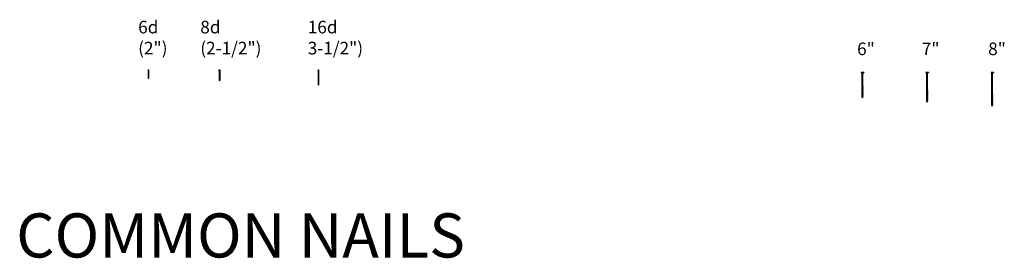
# Model space of a CAD drawing. Units: inches. Extents: x -763 to 620, y 4172 to 4507.
# Drawn here: x -763 to -529, y 4376 to 4432 of the extents above; entities that cross this region are included whole.
import ezdxf
from ezdxf.enums import TextEntityAlignment as Align

# ---------------------------------------------------------------- set-up
doc = ezdxf.new("R2010")
doc.units = ezdxf.units.IN
doc.header["$LTSCALE"] = 24
doc.header["$MEASUREMENT"] = 0
doc.layers.add('NO PLOT', color=2, linetype='Continuous', plot=False)
doc.layers.add('PANEL DETAIL', color=4, linetype='Continuous')
doc.styles.add('ARCHS', font='ARCHS', dxfattribs={"bigfont": 'ARCH-SS'})

# ---------------------------------------------------------------- blocks, each defined once
blk = doc.blocks.new('6inScrew')
at = {"layer": 'PANEL DETAIL', "color": 4}
for p, q in [((-10517.8, -739.3), (-10517.8, -739.7)), ((-10514, -739.3), (-10517.8, -739.3)), ((-10514, -739.7), (-10517.8, -739.7)), ((-10517.1, -739.7), (-10516.4, -740.8)), ((-10516.4, -758.7), (-10516.4, -740.8)), ((-10515.3, -740.8), (-10516.4, -740.8)), ((-10514.7, -739.7), (-10515.3, -740.8)), ((-10515.3, -758.9), (-10515.3, -740.8)), ((-10514, -739.3), (-10514, -739.7)), ((-10516.4, -758.7), (-10516.6, -758.8)), ((-10516.6, -758.8), (-10515.1, -759)), ((-10516.6, -758.8), (-10516.4, -758.9)), ((-10516.4, -759.4), (-10516.6, -759.5)), ((-10516.6, -759.5), (-10516.4, -759.6)), ((-10516.6, -759.5), (-10515.1, -759.7)), ((-10516.4, -760.2), (-10516.6, -760.3)), ((-10516.6, -760.3), (-10515.1, -760.5)), ((-10516.6, -760.3), (-10516.4, -760.4)), ((-10516.6, -761), (-10515.1, -761.2)), ((-10516.4, -761), (-10516.6, -761)), ((-10516.6, -761), (-10516.4, -761.2)), ((-10516.4, -761.7), (-10516.6, -761.8)), ((-10516.6, -761.8), (-10515.1, -762)), ((-10516.6, -761.8), (-10516.4, -761.9)), ((-10516.6, -762.5), (-10515.1, -762.7)), ((-10516.4, -762.5), (-10516.6, -762.5)), ((-10516.6, -762.5), (-10516.4, -762.6)), ((-10516.4, -763.2), (-10516.6, -763.3)), ((-10516.6, -763.3), (-10516.4, -763.4)), ((-10516.6, -763.3), (-10515.1, -763.5)), ((-10516.6, -764), (-10516.4, -764.2)), ((-10516.4, -764), (-10516.6, -764)), ((-10516.6, -764), (-10515.1, -764.3)), ((-10516.4, -764.7), (-10516.6, -764.8)), ((-10516.6, -764.8), (-10516.4, -764.9)), ((-10516.6, -764.8), (-10515.1, -765)), ((-10516.4, -765.5), (-10516.6, -765.6)), ((-10516.6, -765.6), (-10516.4, -765.7)), ((-10516.6, -765.6), (-10515.1, -765.8)), ((-10516.4, -766.2), (-10516.6, -766.3)), ((-10516.6, -766.3), (-10516.4, -766.4)), ((-10516.6, -766.3), (-10515.1, -766.5)), ((-10516.4, -767), (-10516.6, -767.1)), ((-10516.6, -767.1), (-10516.4, -767.2)), ((-10516.6, -767.1), (-10515.1, -767.3)), ((-10516.4, -767.7), (-10516.6, -767.8)), ((-10516.6, -767.8), (-10516.4, -767.9)), ((-10516.6, -767.8), (-10515.1, -768)), ((-10516.4, -768.5), (-10516.6, -768.6)), ((-10516.6, -768.6), (-10516.4, -768.7)), ((-10516.6, -768.6), (-10515.1, -768.8)), ((-10516.4, -769.2), (-10516.6, -769.3)), ((-10516.6, -769.3), (-10516.4, -769.4)), ((-10516.6, -769.3), (-10515.1, -769.5)), ((-10516.4, -770), (-10516.6, -770.1)), ((-10516.6, -770.1), (-10515.1, -770.3)), ((-10516.6, -770.1), (-10516.4, -770.2)), ((-10516.6, -770.8), (-10515.1, -771)), ((-10516.4, -770.8), (-10516.6, -770.8)), ((-10516.6, -770.8), (-10516.4, -770.9)), ((-10516.4, -771.5), (-10516.6, -771.6)), ((-10516.6, -771.6), (-10515.1, -771.8)), ((-10516.6, -771.6), (-10516.4, -771.7)), ((-10516.6, -772.3), (-10515.1, -772.6)), ((-10516.4, -772.3), (-10516.6, -772.3)), ((-10516.6, -772.3), (-10516.4, -772.5)), ((-10516.4, -759.4), (-10516.4, -758.9)), ((-10516.4, -760.2), (-10516.4, -759.6)), ((-10516.4, -761), (-10516.4, -760.4)), ((-10516.4, -761.7), (-10516.4, -761.2)), ((-10516.4, -762.5), (-10516.4, -761.9)), ((-10516.4, -763.2), (-10516.4, -762.6)), ((-10516.4, -764), (-10516.4, -763.4)), ((-10516.4, -764.7), (-10516.4, -764.2)), ((-10516.4, -765.5), (-10516.4, -764.9)), ((-10516.4, -766.2), (-10516.4, -765.7)), ((-10516.4, -767), (-10516.4, -766.4)), ((-10516.4, -767.7), (-10516.4, -767.2)), ((-10516.4, -768.5), (-10516.4, -767.9)), ((-10516.4, -769.2), (-10516.4, -768.7)), ((-10516.4, -770), (-10516.4, -769.4)), ((-10516.4, -770.8), (-10516.4, -770.2)), ((-10516.4, -771.5), (-10516.4, -770.9)), ((-10516.4, -772.3), (-10516.4, -771.7)), ((-10516.4, -773), (-10516.4, -772.5)), ((-10515.3, -758.9), (-10515.1, -759)), ((-10515.1, -759), (-10515.3, -759.1)), ((-10515.3, -759.6), (-10515.3, -759.1)), ((-10515.3, -759.6), (-10515.1, -759.7)), ((-10515.1, -759.7), (-10515.3, -759.8)), ((-10515.3, -760.4), (-10515.3, -759.8)), ((-10515.3, -760.4), (-10515.1, -760.5)), ((-10515.1, -760.5), (-10515.3, -760.6)), ((-10515.3, -761.1), (-10515.3, -760.6)), ((-10515.3, -761.1), (-10515.1, -761.2)), ((-10515.1, -761.2), (-10515.3, -761.3)), ((-10515.3, -761.9), (-10515.3, -761.3)), ((-10515.3, -761.9), (-10515.1, -762)), ((-10515.1, -762), (-10515.3, -762.1)), ((-10515.3, -762.6), (-10515.3, -762.1)), ((-10515.3, -762.6), (-10515.1, -762.7)), ((-10515.1, -762.7), (-10515.3, -762.8)), ((-10515.3, -763.4), (-10515.3, -762.8)), ((-10515.3, -763.4), (-10515.1, -763.5)), ((-10515.1, -763.5), (-10515.3, -763.6)), ((-10515.3, -764.1), (-10515.3, -763.6)), ((-10515.3, -764.1), (-10515.1, -764.3)), ((-10515.3, -764.9), (-10515.3, -764.3)), ((-10515.1, -764.3), (-10515.3, -764.3)), ((-10515.3, -764.9), (-10515.1, -765)), ((-10515.1, -765), (-10515.3, -765.1)), ((-10515.3, -765.7), (-10515.3, -765.1)), ((-10515.3, -765.7), (-10515.1, -765.8)), ((-10515.3, -766.4), (-10515.3, -765.8)), ((-10515.1, -765.8), (-10515.3, -765.8)), ((-10515.3, -766.4), (-10515.1, -766.5)), ((-10515.1, -766.5), (-10515.3, -766.6)), ((-10515.3, -767.1), (-10515.3, -766.6)), ((-10515.3, -767.1), (-10515.1, -767.3)), ((-10515.3, -767.9), (-10515.3, -767.3)), ((-10515.1, -767.3), (-10515.3, -767.3)), ((-10515.3, -767.9), (-10515.1, -768)), ((-10515.1, -768), (-10515.3, -768.1)), ((-10515.3, -768.7), (-10515.3, -768.1)), ((-10515.3, -768.7), (-10515.1, -768.8)), ((-10515.3, -769.4), (-10515.3, -768.8)), ((-10515.1, -768.8), (-10515.3, -768.8)), ((-10515.3, -769.4), (-10515.1, -769.5)), ((-10515.1, -769.5), (-10515.3, -769.6)), ((-10515.3, -770.2), (-10515.3, -769.6)), ((-10515.3, -770.2), (-10515.1, -770.3)), ((-10515.3, -770.9), (-10515.3, -770.3)), ((-10515.1, -770.3), (-10515.3, -770.3)), ((-10515.3, -770.9), (-10515.1, -771)), ((-10515.1, -771), (-10515.3, -771.1)), ((-10515.3, -771.7), (-10515.3, -771.1)), ((-10515.3, -771.7), (-10515.1, -771.8)), ((-10515.1, -771.8), (-10515.3, -771.9)), ((-10515.3, -772.4), (-10515.3, -771.9)), ((-10515.3, -772.4), (-10515.1, -772.6)), ((-10515.3, -773.2), (-10515.3, -772.6)), ((-10515.1, -772.6), (-10515.3, -772.6)), ((-10516.4, -773), (-10516.6, -773.1)), ((-10516.6, -773.1), (-10515.1, -773.3)), ((-10516.6, -773.1), (-10516.4, -773.2)), ((-10516.6, -773.8), (-10516.4, -774)), ((-10516.4, -773.8), (-10516.6, -773.8)), ((-10516.6, -773.8), (-10515.1, -774)), ((-10516.4, -774.5), (-10516.6, -774.6)), ((-10516.6, -774.6), (-10516.4, -774.7)), ((-10516.6, -774.6), (-10515.1, -774.8)), ((-10516.4, -773.8), (-10516.4, -773.2)), ((-10516.4, -774.5), (-10516.4, -774)), ((-10516.4, -775.2), (-10516.4, -774.7)), ((-10515.9, -776.7), (-10516.4, -775.2)), ((-10515.9, -776.7), (-10515.3, -775.2)), ((-10515.3, -773.2), (-10515.1, -773.3)), ((-10515.1, -773.3), (-10515.3, -773.4)), ((-10515.3, -773.9), (-10515.3, -773.4)), ((-10515.3, -773.9), (-10515.1, -774)), ((-10515.1, -774), (-10515.3, -774.1)), ((-10515.3, -774.7), (-10515.3, -774.1)), ((-10515.3, -774.7), (-10515.1, -774.8)), ((-10515.1, -774.8), (-10515.3, -774.9)), ((-10515.3, -775.2), (-10515.3, -774.9))]:
    blk.add_line(p, q, dxfattribs=at)
blk = doc.blocks.new('8iScrew')
at = {"layer": 'PANEL DETAIL', "color": 4}
for p, q in [((-10483.2, -739.3), (-10486.9, -739.3)), ((-10486.9, -739.3), (-10486.9, -739.7)), ((-10483.2, -739.7), (-10486.9, -739.7)), ((-10486.3, -739.7), (-10485.6, -740.8)), ((-10485.6, -770.7), (-10485.6, -740.8)), ((-10484.5, -740.8), (-10485.6, -740.8)), ((-10483.8, -739.7), (-10484.5, -740.8)), ((-10484.5, -770.9), (-10484.5, -740.8)), ((-10483.2, -739.3), (-10483.2, -739.7)), ((-10485.6, -770.7), (-10485.8, -770.8)), ((-10485.8, -770.8), (-10484.3, -771)), ((-10485.8, -770.8), (-10485.6, -770.9)), ((-10485.6, -771.4), (-10485.8, -771.5)), ((-10485.8, -771.5), (-10485.6, -771.6)), ((-10485.8, -771.5), (-10484.3, -771.7)), ((-10485.6, -772.2), (-10485.8, -772.3)), ((-10485.8, -772.3), (-10484.3, -772.5)), ((-10485.8, -772.3), (-10485.6, -772.4)), ((-10485.8, -773), (-10484.3, -773.2)), ((-10485.6, -773), (-10485.8, -773)), ((-10485.8, -773), (-10485.6, -773.2)), ((-10485.6, -773.7), (-10485.8, -773.8)), ((-10485.8, -773.8), (-10484.3, -774)), ((-10485.8, -773.8), (-10485.6, -773.9)), ((-10485.8, -774.5), (-10484.3, -774.7)), ((-10485.6, -774.5), (-10485.8, -774.5)), ((-10485.8, -774.5), (-10485.6, -774.6)), ((-10485.6, -775.2), (-10485.8, -775.3)), ((-10485.8, -775.3), (-10485.6, -775.4)), ((-10485.8, -775.3), (-10484.3, -775.5)), ((-10485.8, -776), (-10485.6, -776.2)), ((-10485.6, -776), (-10485.8, -776)), ((-10485.8, -776), (-10484.3, -776.3)), ((-10485.6, -776.7), (-10485.8, -776.8)), ((-10485.8, -776.8), (-10485.6, -776.9)), ((-10485.8, -776.8), (-10484.3, -777)), ((-10485.6, -777.5), (-10485.8, -777.6)), ((-10485.8, -777.6), (-10485.6, -777.7)), ((-10485.8, -777.6), (-10484.3, -777.8)), ((-10485.6, -778.2), (-10485.8, -778.3)), ((-10485.8, -778.3), (-10485.6, -778.4)), ((-10485.8, -778.3), (-10484.3, -778.5)), ((-10485.6, -779), (-10485.8, -779.1)), ((-10485.8, -779.1), (-10485.6, -779.2)), ((-10485.8, -779.1), (-10484.3, -779.3)), ((-10485.6, -779.7), (-10485.8, -779.8)), ((-10485.8, -779.8), (-10485.6, -779.9)), ((-10485.8, -779.8), (-10484.3, -780)), ((-10485.6, -771.4), (-10485.6, -770.9)), ((-10485.6, -772.2), (-10485.6, -771.6)), ((-10485.6, -773), (-10485.6, -772.4)), ((-10485.6, -773.7), (-10485.6, -773.2)), ((-10485.6, -774.5), (-10485.6, -773.9)), ((-10485.6, -775.2), (-10485.6, -774.6)), ((-10485.6, -776), (-10485.6, -775.4)), ((-10485.6, -776.7), (-10485.6, -776.2)), ((-10485.6, -777.5), (-10485.6, -776.9)), ((-10485.6, -778.2), (-10485.6, -777.7)), ((-10485.6, -779), (-10485.6, -778.4)), ((-10485.6, -779.7), (-10485.6, -779.2)), ((-10485.6, -780.5), (-10485.6, -779.9)), ((-10484.5, -770.9), (-10484.3, -771)), ((-10484.3, -771), (-10484.5, -771.1)), ((-10484.5, -771.6), (-10484.5, -771.1)), ((-10484.5, -771.6), (-10484.3, -771.7)), ((-10484.3, -771.7), (-10484.5, -771.8)), ((-10484.5, -772.4), (-10484.5, -771.8)), ((-10484.5, -772.4), (-10484.3, -772.5)), ((-10484.3, -772.5), (-10484.5, -772.6)), ((-10484.5, -773.1), (-10484.5, -772.6)), ((-10484.5, -773.1), (-10484.3, -773.2)), ((-10484.3, -773.2), (-10484.5, -773.3)), ((-10484.5, -773.9), (-10484.5, -773.3)), ((-10484.5, -773.9), (-10484.3, -774)), ((-10484.3, -774), (-10484.5, -774.1)), ((-10484.5, -774.6), (-10484.5, -774.1)), ((-10484.5, -774.6), (-10484.3, -774.7)), ((-10484.3, -774.7), (-10484.5, -774.8)), ((-10484.5, -775.4), (-10484.5, -774.8)), ((-10484.5, -775.4), (-10484.3, -775.5)), ((-10484.3, -775.5), (-10484.5, -775.6)), ((-10484.5, -776.1), (-10484.5, -775.6)), ((-10484.5, -776.1), (-10484.3, -776.3)), ((-10484.5, -776.9), (-10484.5, -776.3)), ((-10484.3, -776.3), (-10484.5, -776.3)), ((-10484.5, -776.9), (-10484.3, -777)), ((-10484.3, -777), (-10484.5, -777.1)), ((-10484.5, -777.7), (-10484.5, -777.1)), ((-10484.5, -777.7), (-10484.3, -777.8)), ((-10484.5, -778.4), (-10484.5, -777.8)), ((-10484.3, -777.8), (-10484.5, -777.8)), ((-10484.5, -778.4), (-10484.3, -778.5)), ((-10484.3, -778.5), (-10484.5, -778.6)), ((-10484.5, -779.1), (-10484.5, -778.6)), ((-10484.5, -779.1), (-10484.3, -779.3)), ((-10484.5, -779.9), (-10484.5, -779.3)), ((-10484.3, -779.3), (-10484.5, -779.3)), ((-10484.5, -779.9), (-10484.3, -780)), ((-10484.3, -780), (-10484.5, -780.1)), ((-10484.5, -780.7), (-10484.5, -780.1)), ((-10485.6, -780.5), (-10485.8, -780.6)), ((-10485.8, -780.6), (-10485.6, -780.7)), ((-10485.8, -780.6), (-10484.3, -780.8)), ((-10485.6, -781.2), (-10485.8, -781.3)), ((-10485.8, -781.3), (-10485.6, -781.4)), ((-10485.8, -781.3), (-10484.3, -781.5)), ((-10485.6, -782), (-10485.8, -782.1)), ((-10485.8, -782.1), (-10484.3, -782.3)), ((-10485.8, -782.1), (-10485.6, -782.2)), ((-10485.8, -782.8), (-10484.3, -783)), ((-10485.6, -782.8), (-10485.8, -782.8)), ((-10485.8, -782.8), (-10485.6, -782.9)), ((-10485.6, -783.5), (-10485.8, -783.6)), ((-10485.8, -783.6), (-10484.3, -783.8)), ((-10485.8, -783.6), (-10485.6, -783.7)), ((-10485.8, -784.3), (-10484.3, -784.6)), ((-10485.6, -784.3), (-10485.8, -784.3)), ((-10485.8, -784.3), (-10485.6, -784.5)), ((-10485.6, -785), (-10485.8, -785.1)), ((-10485.8, -785.1), (-10484.3, -785.3)), ((-10485.8, -785.1), (-10485.6, -785.2)), ((-10485.8, -785.8), (-10485.6, -786)), ((-10485.6, -785.8), (-10485.8, -785.8)), ((-10485.8, -785.8), (-10484.3, -786)), ((-10485.6, -786.5), (-10485.8, -786.6)), ((-10485.8, -786.6), (-10485.6, -786.7)), ((-10485.8, -786.6), (-10484.3, -786.8)), ((-10485.6, -781.2), (-10485.6, -780.7)), ((-10485.6, -782), (-10485.6, -781.4)), ((-10485.6, -782.8), (-10485.6, -782.2)), ((-10485.6, -783.5), (-10485.6, -782.9)), ((-10485.6, -784.3), (-10485.6, -783.7)), ((-10485.6, -785), (-10485.6, -784.5)), ((-10485.6, -785.8), (-10485.6, -785.2)), ((-10485.6, -786.5), (-10485.6, -786)), ((-10485.6, -787.2), (-10485.6, -786.7)), ((-10485, -788.7), (-10485.6, -787.2)), ((-10485, -788.7), (-10484.5, -787.2)), ((-10484.5, -780.7), (-10484.3, -780.8)), ((-10484.5, -781.4), (-10484.5, -780.8)), ((-10484.3, -780.8), (-10484.5, -780.8)), ((-10484.5, -781.4), (-10484.3, -781.5)), ((-10484.3, -781.5), (-10484.5, -781.6)), ((-10484.5, -782.2), (-10484.5, -781.6)), ((-10484.5, -782.2), (-10484.3, -782.3)), ((-10484.5, -782.9), (-10484.5, -782.3)), ((-10484.3, -782.3), (-10484.5, -782.3)), ((-10484.5, -782.9), (-10484.3, -783)), ((-10484.3, -783), (-10484.5, -783.1)), ((-10484.5, -783.7), (-10484.5, -783.1)), ((-10484.5, -783.7), (-10484.3, -783.8)), ((-10484.3, -783.8), (-10484.5, -783.9)), ((-10484.5, -784.4), (-10484.5, -783.9)), ((-10484.5, -784.4), (-10484.3, -784.6)), ((-10484.5, -785.2), (-10484.5, -784.6)), ((-10484.3, -784.6), (-10484.5, -784.6)), ((-10484.5, -785.2), (-10484.3, -785.3)), ((-10484.3, -785.3), (-10484.5, -785.4)), ((-10484.5, -785.9), (-10484.5, -785.4)), ((-10484.5, -785.9), (-10484.3, -786)), ((-10484.3, -786), (-10484.5, -786.1)), ((-10484.5, -786.7), (-10484.5, -786.1)), ((-10484.5, -786.7), (-10484.3, -786.8)), ((-10484.3, -786.8), (-10484.5, -786.9)), ((-10484.5, -787.2), (-10484.5, -786.9))]:
    blk.add_line(p, q, dxfattribs=at)
blk = doc.blocks.new('7inScrew')
at = {"layer": 'PANEL DETAIL', "color": 4}
for p, q in [((-10498.6, -739.3), (-10502.4, -739.3)), ((-10502.4, -739.3), (-10502.4, -739.7)), ((-10498.6, -739.7), (-10502.4, -739.7)), ((-10501.7, -739.7), (-10501.1, -740.8)), ((-10499.3, -739.7), (-10499.9, -740.8)), ((-10498.6, -739.3), (-10498.6, -739.7)), ((-10501.1, -764.7), (-10501.1, -740.8)), ((-10499.9, -740.8), (-10501.1, -740.8)), ((-10499.9, -764.9), (-10499.9, -740.8)), ((-10501.1, -764.7), (-10501.3, -764.8)), ((-10501.3, -764.8), (-10499.8, -765)), ((-10501.3, -764.8), (-10501.1, -764.9)), ((-10501.1, -765.4), (-10501.3, -765.5)), ((-10501.3, -765.5), (-10501.1, -765.6)), ((-10501.3, -765.5), (-10499.8, -765.7)), ((-10501.1, -766.2), (-10501.3, -766.3)), ((-10501.3, -766.3), (-10499.8, -766.5)), ((-10501.3, -766.3), (-10501.1, -766.4)), ((-10501.3, -767), (-10499.8, -767.2)), ((-10501.1, -767), (-10501.3, -767)), ((-10501.3, -767), (-10501.1, -767.2)), ((-10501.1, -767.7), (-10501.3, -767.8)), ((-10501.3, -767.8), (-10499.8, -768)), ((-10501.3, -767.8), (-10501.1, -767.9)), ((-10501.3, -768.5), (-10499.8, -768.7)), ((-10501.1, -768.5), (-10501.3, -768.5)), ((-10501.3, -768.5), (-10501.1, -768.6)), ((-10501.1, -765.4), (-10501.1, -764.9)), ((-10501.1, -766.2), (-10501.1, -765.6)), ((-10501.1, -767), (-10501.1, -766.4)), ((-10501.1, -767.7), (-10501.1, -767.2)), ((-10501.1, -768.5), (-10501.1, -767.9)), ((-10501.1, -769.2), (-10501.1, -768.6)), ((-10499.9, -764.9), (-10499.8, -765)), ((-10499.8, -765), (-10499.9, -765.1)), ((-10499.9, -765.6), (-10499.9, -765.1)), ((-10499.9, -765.6), (-10499.8, -765.7)), ((-10499.8, -765.7), (-10499.9, -765.8)), ((-10499.9, -766.4), (-10499.9, -765.8)), ((-10499.9, -766.4), (-10499.8, -766.5)), ((-10499.8, -766.5), (-10499.9, -766.6)), ((-10499.9, -767.1), (-10499.9, -766.6)), ((-10499.9, -767.1), (-10499.8, -767.2)), ((-10499.8, -767.2), (-10499.9, -767.3)), ((-10499.9, -767.9), (-10499.9, -767.3)), ((-10499.9, -767.9), (-10499.8, -768)), ((-10499.8, -768), (-10499.9, -768.1)), ((-10499.9, -768.6), (-10499.9, -768.1)), ((-10499.9, -768.6), (-10499.8, -768.7)), ((-10499.8, -768.7), (-10499.9, -768.8)), ((-10499.9, -769.4), (-10499.9, -768.8)), ((-10501.1, -769.2), (-10501.3, -769.3)), ((-10501.3, -769.3), (-10501.1, -769.4)), ((-10501.3, -769.3), (-10499.8, -769.5)), ((-10501.3, -770), (-10501.1, -770.2)), ((-10501.1, -770), (-10501.3, -770)), ((-10501.3, -770), (-10499.8, -770.3)), ((-10501.1, -770.7), (-10501.3, -770.8)), ((-10501.3, -770.8), (-10501.1, -770.9)), ((-10501.3, -770.8), (-10499.8, -771)), ((-10501.1, -771.5), (-10501.3, -771.6)), ((-10501.3, -771.6), (-10501.1, -771.7)), ((-10501.3, -771.6), (-10499.8, -771.8)), ((-10501.1, -772.2), (-10501.3, -772.3)), ((-10501.3, -772.3), (-10501.1, -772.4)), ((-10501.3, -772.3), (-10499.8, -772.5)), ((-10501.1, -773), (-10501.3, -773.1)), ((-10501.3, -773.1), (-10501.1, -773.2)), ((-10501.3, -773.1), (-10499.8, -773.3)), ((-10501.1, -773.7), (-10501.3, -773.8)), ((-10501.3, -773.8), (-10501.1, -773.9)), ((-10501.3, -773.8), (-10499.8, -774)), ((-10501.1, -774.5), (-10501.3, -774.6)), ((-10501.3, -774.6), (-10501.1, -774.7)), ((-10501.3, -774.6), (-10499.8, -774.8)), ((-10501.1, -775.2), (-10501.3, -775.3)), ((-10501.3, -775.3), (-10501.1, -775.4)), ((-10501.3, -775.3), (-10499.8, -775.5)), ((-10501.1, -776), (-10501.3, -776.1)), ((-10501.3, -776.1), (-10499.8, -776.3)), ((-10501.3, -776.1), (-10501.1, -776.2)), ((-10501.3, -776.8), (-10499.8, -777)), ((-10501.1, -776.8), (-10501.3, -776.8)), ((-10501.3, -776.8), (-10501.1, -776.9)), ((-10501.1, -777.5), (-10501.3, -777.6)), ((-10501.3, -777.6), (-10499.8, -777.8)), ((-10501.3, -777.6), (-10501.1, -777.7)), ((-10501.3, -778.3), (-10499.8, -778.6)), ((-10501.1, -778.3), (-10501.3, -778.3)), ((-10501.3, -778.3), (-10501.1, -778.5)), ((-10501.1, -779), (-10501.3, -779.1)), ((-10501.3, -779.1), (-10499.8, -779.3)), ((-10501.3, -779.1), (-10501.1, -779.2)), ((-10501.3, -779.8), (-10501.1, -780)), ((-10501.1, -779.8), (-10501.3, -779.8)), ((-10501.3, -779.8), (-10499.8, -780)), ((-10501.1, -780.5), (-10501.3, -780.6)), ((-10501.3, -780.6), (-10501.1, -780.7)), ((-10501.3, -780.6), (-10499.8, -780.8)), ((-10501.1, -770), (-10501.1, -769.4)), ((-10501.1, -770.7), (-10501.1, -770.2)), ((-10501.1, -771.5), (-10501.1, -770.9)), ((-10501.1, -772.2), (-10501.1, -771.7)), ((-10501.1, -773), (-10501.1, -772.4)), ((-10501.1, -773.7), (-10501.1, -773.2)), ((-10501.1, -774.5), (-10501.1, -773.9)), ((-10501.1, -775.2), (-10501.1, -774.7)), ((-10501.1, -776), (-10501.1, -775.4)), ((-10501.1, -776.8), (-10501.1, -776.2)), ((-10501.1, -777.5), (-10501.1, -776.9)), ((-10501.1, -778.3), (-10501.1, -777.7)), ((-10501.1, -779), (-10501.1, -778.5)), ((-10501.1, -779.8), (-10501.1, -779.2)), ((-10501.1, -780.5), (-10501.1, -780)), ((-10501.1, -781.2), (-10501.1, -780.7)), ((-10500.5, -782.7), (-10501.1, -781.2)), ((-10500.5, -782.7), (-10499.9, -781.2)), ((-10499.9, -769.4), (-10499.8, -769.5)), ((-10499.8, -769.5), (-10499.9, -769.6)), ((-10499.9, -770.1), (-10499.9, -769.6)), ((-10499.9, -770.1), (-10499.8, -770.3)), ((-10499.9, -770.9), (-10499.9, -770.3)), ((-10499.8, -770.3), (-10499.9, -770.3)), ((-10499.9, -770.9), (-10499.8, -771)), ((-10499.8, -771), (-10499.9, -771.1)), ((-10499.9, -771.7), (-10499.9, -771.1)), ((-10499.9, -771.7), (-10499.8, -771.8)), ((-10499.9, -772.4), (-10499.9, -771.8)), ((-10499.8, -771.8), (-10499.9, -771.8)), ((-10499.9, -772.4), (-10499.8, -772.5)), ((-10499.8, -772.5), (-10499.9, -772.6)), ((-10499.9, -773.1), (-10499.9, -772.6)), ((-10499.9, -773.1), (-10499.8, -773.3)), ((-10499.9, -773.9), (-10499.9, -773.3)), ((-10499.8, -773.3), (-10499.9, -773.3)), ((-10499.9, -773.9), (-10499.8, -774)), ((-10499.8, -774), (-10499.9, -774.1)), ((-10499.9, -774.7), (-10499.9, -774.1)), ((-10499.9, -774.7), (-10499.8, -774.8)), ((-10499.9, -775.4), (-10499.9, -774.8)), ((-10499.8, -774.8), (-10499.9, -774.8)), ((-10499.9, -775.4), (-10499.8, -775.5)), ((-10499.8, -775.5), (-10499.9, -775.6)), ((-10499.9, -776.2), (-10499.9, -775.6)), ((-10499.9, -776.2), (-10499.8, -776.3)), ((-10499.9, -776.9), (-10499.9, -776.3)), ((-10499.8, -776.3), (-10499.9, -776.3)), ((-10499.9, -776.9), (-10499.8, -777)), ((-10499.8, -777), (-10499.9, -777.1)), ((-10499.9, -777.7), (-10499.9, -777.1)), ((-10499.9, -777.7), (-10499.8, -777.8)), ((-10499.8, -777.8), (-10499.9, -777.9)), ((-10499.9, -778.4), (-10499.9, -777.9)), ((-10499.9, -778.4), (-10499.8, -778.6)), ((-10499.9, -779.2), (-10499.9, -778.6)), ((-10499.8, -778.6), (-10499.9, -778.6)), ((-10499.9, -779.2), (-10499.8, -779.3)), ((-10499.8, -779.3), (-10499.9, -779.4)), ((-10499.9, -779.9), (-10499.9, -779.4)), ((-10499.9, -779.9), (-10499.8, -780)), ((-10499.8, -780), (-10499.9, -780.1)), ((-10499.9, -780.7), (-10499.9, -780.1)), ((-10499.9, -780.7), (-10499.8, -780.8)), ((-10499.8, -780.8), (-10499.9, -780.9)), ((-10499.9, -781.2), (-10499.9, -780.9))]:
    blk.add_line(p, q, dxfattribs=at)
blk = doc.blocks.new('16DNAIL')
at = {"layer": 'PANEL DETAIL', "color": 8}
for p, q in [((8368.6, 440.4), (8368.6, 440.6)), ((8368.6, 440.6), (8370.2, 440.6)), ((8368.6, 440.4), (8370.2, 440.4)), ((8369.1, 440.4), (8369.1, 419.8)), ((8369.8, 440.4), (8369.8, 419.8)), ((8370.2, 440.4), (8370.2, 440.6)), ((8369.1, 419.8), (8369.4, 419.6)), ((8369.8, 419.8), (8369.4, 419.6))]:
    blk.add_line(p, q, dxfattribs=at)
blk = doc.blocks.new('8DNAIL')
at = {"layer": 'PANEL DETAIL', "color": 8}
for p, q in [((10431.4, 885.5), (10431.1, 885.5)), ((10431.1, 883.9), (10431.1, 885.5)), ((10431.4, 883.9), (10431.4, 885.5)), ((10431.4, 885.1), (10445.9, 885.1)), ((10445.9, 885.1), (10446.1, 884.7)), ((10431.4, 883.9), (10431.1, 883.9)), ((10431.4, 884.4), (10445.9, 884.4)), ((10445.9, 884.4), (10446.1, 884.7))]:
    blk.add_line(p, q, dxfattribs=at)
blk = doc.blocks.new('6DNAIL')
at = {"layer": 'PANEL DETAIL', "color": 8}
for p, q in [((8740.7, 885.8), (8742.2, 885.8)), ((8740.7, 885.6), (8740.7, 885.8)), ((8740.7, 885.6), (8742.2, 885.6)), ((8741.1, 885.6), (8741.1, 874)), ((8741.8, 885.6), (8741.8, 874)), ((8742.2, 885.6), (8742.2, 885.8)), ((8741.1, 874), (8741.5, 873.8)), ((8741.8, 874), (8741.5, 873.8))]:
    blk.add_line(p, q, dxfattribs=at)

msp = doc.modelspace()

# ---------------------------------------------------------------- block references
at = {"layer": 'PANEL DETAIL'}
for name, p, xscale, yscale, zscale in [('6DNAIL', (724.2545097, 4272.7215884), -0.1666666666669698, 0.1666666666669698, 0.1666666666666667), ('16DNAIL', (702.6733318, 4346.9162835), -0.1666666666669698, 0.1666666666665151, 0.1666666666666667), ('6inScrew', (1125.1575602, 4538.4455518), 0.1605199303972995, 0.1605199303972995, 0.1605199303972995), ('7inScrew', (1146.9977758, 4539.0741328), 0.1613701300813091, 0.1613701300813091, 0.1613701300813091), ('8iScrew', (1166.7122112, 4539.5499557), 0.1620137137529696, 0.1620137137529696, 0.1620137137529696)]:
    msp.add_blockref(name, p, dxfattribs=dict(at, xscale=xscale, yscale=yscale, zscale=zscale))
at = {"layer": 'PANEL DETAIL', "xscale": -0.1666666666669698, "yscale": 0.1666666666669698, "zscale": 0.1666666666666667, "rotation": 90}
msp.add_blockref('8DNAIL', (-568.2797313, 6158.8798375), dxfattribs=at)

# ---------------------------------------------------------------- texts
at = {"layer": 'NO PLOT', "style": 'ARCHS'}
for s, p in [('6"', (-564.1498564, 4423.9241896)), ('7"', (-548.7680819, 4423.9241896)), ('8"', (-532.9899313, 4423.9241896))]:
    msp.add_text(s, height=3, dxfattribs=at).set_placement(p)
at = {"layer": 'NO PLOT', "linetype": 'Continuous', "style": 'ARCHS'}
msp.add_text('COMMON NAILS', height=10.491167105, dxfattribs=at).set_placement((-710.7041595, 4375.8215937), align=Align.CENTER)
at = {"layer": 'NO PLOT', "char_height": 3, "attachment_point": 7, "style": 'ARCHS'}
for s, insert, width in [('6d (2")', (-735.0663908, 4423.1540753), 7.183333333), ('8d\\P(2-1/2")', (-720.3006707, 4423.1540753), 7.183333333), ('16d\\P3-1/2")', (-694.7526556, 4423.1540753), 8.433333333)]:
    msp.add_mtext(s, dxfattribs=dict(at, insert=insert, width=width))

doc.saveas('drawing.dxf')
